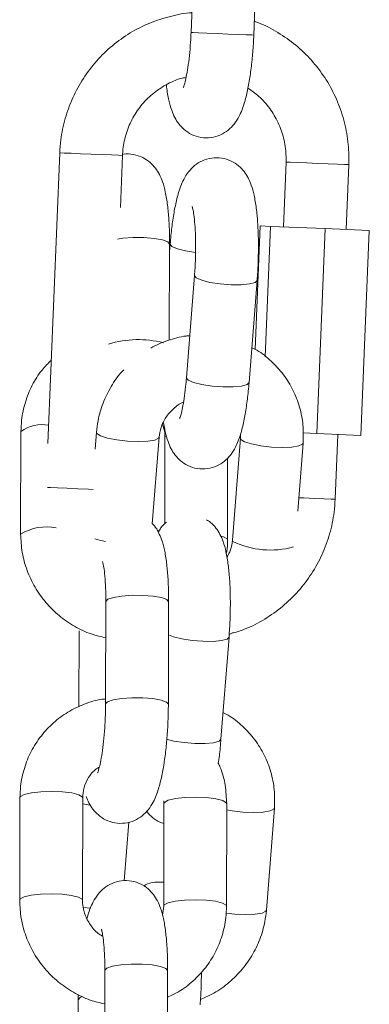
# Model space of a CAD drawing. Units: millimetres. Extents: x -5645.4 to -5635.8, y 8096 to 8110.4.
# Drawn here: x -5640.7 to -5640.7, y 8106.9 to 8107 of the extents above; entities that cross this region are included whole.
import ezdxf

# ---------------------------------------------------------------- set-up
doc = ezdxf.new("R2010")
doc.units = ezdxf.units.MM

# ---------------------------------------------------------------- blocks, each defined once
blk = doc.blocks.new('GTZEYT')
at = {"color": 7, "linetype": 'Continuous', "lineweight": 15}
for p, q in [((294.8448816545383, -663.6697965347531), (294.8452876664774, -663.6598047697308)), ((294.85128271655, -663.660048373914), (294.850876704611, -663.6700401389363)), ((294.8312055327074, -663.7090642833474), (294.832333848633, -663.6812965655091)), ((294.8383288987056, -663.6815401696923), (294.8381270624773, -663.6865074121716)), ((294.8537048108951, -663.6883700573209), (294.8539565362112, -663.6821751677754)), ((294.8599515862838, -663.6824187719586), (294.8596998609678, -663.6886136615041)), ((294.8514916904346, -663.6882801437142), (294.8510122008697, -663.700080313659)), ((294.8524808444158, -663.6883203172448), (294.8514916904346, -663.6882801437142)), ((294.8524808444158, -663.6883203172448), (294.8519747115747, -663.7007762574914)), ((294.857694343485, -663.6885321819547), (294.8524808444158, -663.6883203172448)), ((294.857694343485, -663.6885321819547), (294.8568985618726, -663.7081160032513)), ((294.8619186736719, -663.6887038433316), (294.857694343485, -663.6885321819547)), ((294.8619186736719, -663.6887038433316), (294.8611229069606, -663.7082876646283)), ((294.8428297497408, -663.6900082313779), (294.8428052522318, -663.6991983437302)), ((294.8428278125898, -663.6907346629861), (294.8428848244325, -663.6900104963544)), ((294.8444423683063, -663.7027764999631), (294.8452105529682, -663.6930181467297)), ((294.8511920429842, -663.6934890234235), (294.8504238583223, -663.7032473468545)), ((294.8285960860626, -663.7177175664666), (294.8286221630947, -663.707929053283)), ((294.8357202865259, -663.7095988476041), (294.8358465589658, -663.7079947972062)), ((294.8418280489818, -663.7084656738999), (294.8411769129411, -663.7167370998624)), ((294.8423636265175, -663.7167649650338), (294.842385680236, -663.7084883236649)), ((294.8488418914453, -663.7183124208215), (294.8496100761072, -663.7085540675881)), ((294.8496100761072, -663.7085540675881), (294.8496191956178, -663.7081529879334)), ((294.8568985618726, -663.7081160032513), (294.8555807180778, -663.7080624782803)), ((294.8611229069606, -663.7082876646283), (294.8568985618726, -663.7081160032513)), ((294.8589040942566, -663.7081975126031), (294.8586523689405, -663.7143924021485)), ((294.8555915661232, -663.7090249442819), (294.8550802774803, -663.7155198836091)), ((294.8483804918901, -663.710443862653), (294.8483595706598, -663.7182928108933)), ((294.8367126144544, -663.7339576565984), (294.8367386914865, -663.7241691732171)), ((294.8427386738435, -663.7241851770642), (294.8427125819103, -663.7339736604455)), ((294.8341572739259, -663.7342322253945), (294.834176600732, -663.7269782507184)), ((294.8485099084751, -663.7275606477025), (294.8477417238132, -663.7373190009358)), ((294.8489045806305, -663.7271398687127), (294.8485271193163, -663.7273089372876)), ((294.828502849497, -663.7527018272641), (294.8285289414302, -663.7429133438828)), ((294.8345289088861, -663.74292934773), (294.834502831854, -663.7527178311112)), ((294.8422663666383, -663.753261097646), (294.8422924585716, -663.7434726142648)), ((294.8422924585716, -663.7434726142648), (294.8422791220323, -663.7432218575242)), ((294.8482924260275, -663.7434886181119), (294.8482663489954, -663.7532771014932)), ((294.8528460569755, -663.7439014696839), (294.8520778723137, -663.7536597931149)), ((294.8389334537164, -663.7452360176804), (294.8384909339325, -663.7508574509385)), ((294.8421486772672, -663.7541282558205), (294.8422663666383, -663.753261097646)), ((294.8366187073366, -663.7691962206128), (294.8366447843687, -663.7594077372315)), ((294.8426447667257, -663.7594237112763), (294.8426186747924, -663.7692122244599)), ((294.8340633668081, -663.7694707596066), (294.8340826936142, -663.7622167849305)), ((294.8340826936142, -663.7622167849305), (294.8340891756193, -663.761715241647))]:
    blk.add_line(p, q, dxfattribs=at)
at = {"color": 8, "linetype": 'Continuous', "lineweight": 15}
for p, q in [((294.8423857100383, -663.708491661525), (294.8424363441841, -663.708376475549)), ((294.8496515013353, -663.7086696707967), (294.8496098227874, -663.7085580909016)), ((294.8488833166734, -663.7184279942277), (294.8488421000616, -663.7183100068333)), ((294.8345732398407, -663.7534043574097), (294.8352932788507, -663.7534782969716))]:
    blk.add_line(p, q, dxfattribs=at)
at = {"color": 8, "linetype": 'Continuous', "lineweight": 15, "flags": 128}
for points in [[(294.8448816545383, -663.6697965347531), (294.8448816992418, -663.6697965347531), (294.8450676359312, -663.6698040747407), (294.845592693247, -663.6698254132035), (294.846393526353, -663.6698579573396), (294.8473735608236, -663.6698977732423), (294.8484145708458, -663.6699400925401), (294.8493910141365, -663.6699797594312), (294.8501851119177, -663.6700120353463), (294.850701064624, -663.6700329863789), (294.850876704611, -663.6700401389363)], [(294.8383288987056, -663.6815401696923), (294.8382859535591, -663.6815384113553), (294.8379348374979, -663.6815241360429), (294.8372697092668, -663.6814971351388), (294.8363707818166, -663.6814605974915), (294.8353464908973, -663.6814189636472), (294.8343203820364, -663.6813772701981), (294.8334162093774, -663.6813405239346), (294.8327430345194, -663.681313195205), (294.8323820538894, -663.6812985026601), (294.832333848633, -663.6812965655091)], [(294.8539565362112, -663.6821751677754), (294.8540047414676, -663.6821771347287), (294.8543657220976, -663.6821917974713), (294.8550388969556, -663.6822191560033), (294.8559430696146, -663.6822559022668), (294.8569691784755, -663.6822975957158), (294.8579934693948, -663.6823392295602), (294.858892396845, -663.6823757374051), (294.8595575250761, -663.6824027681115), (294.8599086411373, -663.6824170434239), (294.8599515862838, -663.6824187719586)], [(294.8378606893198, -663.6895321988824), (294.8383545436041, -663.6894621038201), (294.8393369473592, -663.6893936180833), (294.8403787769453, -663.6893982970479), (294.8413544006721, -663.6894756042722), (294.8421461291687, -663.6896161818269), (294.8426584608928, -663.6898030721906), (294.8428297497408, -663.6900082313779)], [(294.8428848393337, -663.6900101983312), (294.8428845115081, -663.6900159799817), (294.8430575884954, -663.6902398252251), (294.8435705609695, -663.6904643857243), (294.8443615593092, -663.6906626009705), (294.8453017927782, -663.6908067548039)], [(294.8511920578853, -663.6934888148072), (294.8510046757833, -663.6936796390775), (294.8504788585083, -663.6938243293527), (294.8496783383266, -663.6939002060655), (294.8486996747629, -663.6938980901006), (294.8476608850137, -663.6938182198766), (294.8466872878448, -663.6936702811482), (294.8458962895052, -663.6934720360997), (294.8453833319322, -663.6932474756005), (294.8452102400438, -663.6930236601594), (294.8452106125728, -663.693017520881)], [(294.8504238583223, -663.7032473468545), (294.8502364911214, -663.7034379625085), (294.8497106738464, -663.703582682586), (294.8489101685659, -663.7036585294965), (294.847931490101, -663.7036564135316), (294.8468927003519, -663.7035765731099), (294.845919103183, -663.7034286045792), (294.8451281197445, -663.703230389333), (294.8446151472704, -663.7030058288339), (294.8444420553819, -663.7027819835904), (294.8444423683063, -663.7027764999631)], [(294.835846573867, -663.7079945885899), (294.835887984194, -663.7081104004147), (294.8362362988369, -663.7083380603555), (294.8368983425275, -663.7085527264836), (294.837794245042, -663.7087284707787), (294.8388159580604, -663.7088441335919), (294.8398402489797, -663.7088857674363), (294.8407435722725, -663.7088483059171), (294.841416970648, -663.7087363087895), (294.8417792178766, -663.7085632765057), (294.8418277956621, -663.7084685051205)], [(294.8555915959255, -663.7090246164563), (294.8555427350179, -663.7091225468877), (294.8551804877893, -663.7092955791715), (294.8545070894138, -663.709407576299), (294.8536037661211, -663.7094450378182), (294.8525794752018, -663.7094034039739), (294.8515577621833, -663.7092877411607), (294.8506618596689, -663.7091119968655), (294.8499998159782, -663.7088973307374), (294.8496515013353, -663.7086696707967)], [(294.8355284489767, -663.713452764726), (294.8350715644733, -663.7134341978791), (294.834047273554, -663.713392593837), (294.8330211497919, -663.713350900388), (294.832116977133, -663.7133141541245), (294.8314438022749, -663.7132867955926), (294.8311652101652, -663.7132754707101)], [(294.8551801450626, -663.7142513179543), (294.8556699611322, -663.7142711961034), (294.8566942520515, -663.7143128299477), (294.8575931646005, -663.714349367595), (294.8582582928316, -663.7143763983014), (294.8586094088928, -663.7143906438115), (294.8586523689405, -663.7143924021485)], [(294.835700512685, -663.7181858503583), (294.8361301578657, -663.7183110499146), (294.8367108859197, -663.7184345507386)], [(294.8477568782941, -663.7179219805959), (294.847971797742, -663.7179896914723), (294.8483188159839, -663.7181915426019), (294.8483595706598, -663.7182926618817)], [(294.8427386738435, -663.7241851770642), (294.8425673849956, -663.7239799880746), (294.8420550383703, -663.7237930977109), (294.8412633247749, -663.7236525201562), (294.8402877010481, -663.7235752427342), (294.8392458565609, -663.7235705339673), (294.8382634677068, -663.7236390197041), (294.8374589987175, -663.7237724148991), (294.8369295008556, -663.7239546262982), (294.836738825597, -663.7241636895898), (294.8367386914865, -663.7241691732171)], [(294.8427302695886, -663.7273374283078), (294.8432141549961, -663.727543690181), (294.8440051384346, -663.7277419054273), (294.8449787356035, -663.7278898739579), (294.8460175253526, -663.7279697143796), (294.8469962038175, -663.7279718601468), (294.8477967239992, -663.727895983434), (294.8483225263731, -663.7277512633565), (294.8485098786728, -663.7275609159234)], [(294.8427125819103, -663.7339738690617), (294.8425412930624, -663.7337684714558), (294.8420289613382, -663.7335815810922), (294.8412372328416, -663.7334410035375), (294.840261624016, -663.7333637261155), (294.8392197795288, -663.7333590471509), (294.8382373757736, -663.7334275030854), (294.8374329216854, -663.7335608982804), (294.8369034089224, -663.7337431096795), (294.8367127485649, -663.733952172971), (294.8367126144544, -663.733958729482)], [(294.8425228156225, -663.7373261832955), (294.8432369537727, -663.7375002288583), (294.8442105509416, -663.7376481973889), (294.8452493406908, -663.7377280676129), (294.8462280191557, -663.7377301835778), (294.8470285393373, -663.737654306865), (294.8475543417112, -663.7375095867875), (294.8477417238132, -663.7373190009358)], [(294.8345289088861, -663.74292934773), (294.8344881542102, -663.7428280794385), (294.8341411508695, -663.742626228309), (294.8334790475742, -663.7424599611523), (294.8325817443506, -663.742349364734), (294.8315574534313, -663.7423077308896), (294.8305297352449, -663.742340126014), (294.8296225227491, -663.7424426162007), (294.8289452500717, -663.7426028632882), (294.8285796053783, -663.7428014957669), (294.8285289414302, -663.7429133438828)], [(294.8345273591653, -663.7435134136441), (294.8350487358944, -663.7436049961808), (294.8352396346704, -663.7436325037244)], [(294.8422924883739, -663.7434759521249), (294.8423431225197, -663.7433607661488), (294.8427087523119, -663.7431621336701), (294.8433860249893, -663.7430018865826), (294.8442932374851, -663.742899396396), (294.8453209705726, -663.7428670012715), (294.8463452614919, -663.7429086351159), (294.8472425647155, -663.7430192315343), (294.8479046531097, -663.7431854986909), (294.8482516713516, -663.7433873498204), (294.8482924260275, -663.743488349891)], [(294.8528460867778, -663.7439011418584), (294.8527972258703, -663.7439990722897), (294.8524349786417, -663.7441721045735), (294.8517615802662, -663.744284101701), (294.8508582569734, -663.744321533418), (294.8498339660541, -663.7442799293759), (294.8488122530357, -663.7441642665627), (294.8482908763067, -663.744072684026)], [(294.8345028020517, -663.752714850879), (294.8344620771782, -663.7526165628198), (294.8341150589363, -663.7524147116902), (294.8334529705421, -663.7522484743359), (294.8325556673185, -663.7521378481152), (294.8315313763992, -663.7520962142709), (294.8305036433117, -663.7521286093953), (294.8295964308159, -663.752231099582), (294.8289191581384, -663.7523913466695), (294.8285535134451, -663.7525899791482), (294.828502849497, -663.7527016186478)], [(294.8422664560453, -663.7532567167046), (294.8423170305864, -663.7531492495301), (294.8426826752798, -663.7529506170514), (294.8433599479572, -663.7527903699639), (294.844267160453, -663.7526878797772), (294.8452948935405, -663.7526554846528), (294.8463191844598, -663.7526971184972), (294.8472164876835, -663.7528077149155), (294.8478785760776, -663.7529739820721), (294.8482255943195, -663.7531758332017), (294.8482663489954, -663.7532769524815)], [(294.852077902116, -663.7536595546964), (294.8520290412084, -663.7537573957208), (294.8516667939798, -663.7539304280045), (294.8509933956043, -663.7540424251321), (294.8500900723116, -663.7540798866513), (294.8490657813923, -663.7540382528069), (294.8482235826627, -663.7539485478165)], [(294.8426447667257, -663.7594237112763), (294.8424734778778, -663.759218552089), (294.8419611461536, -663.7590316617253), (294.8411694176571, -663.7588910841706), (294.8401937939302, -663.7588137769463), (294.8391519643442, -663.7588090979817), (294.838169560589, -663.7588775837186), (294.8373650915996, -663.7590109789136), (294.8368355937378, -663.7591931903127), (294.8366449184791, -663.7594022238019), (294.8366447843687, -663.7594077372315)], [(294.8340826936142, -663.7622170531514), (294.8340828277246, -663.7622113013032), (294.8342735029833, -663.7620022380116), (294.8344793625251, -663.76191315887)]]:
    blk.add_lwpolyline(points, dxfattribs=at)
at = {"color": 8, "linetype": 'Continuous', "lineweight": 15}
for centre, radius, start, end in [((294.8398480120699, -663.7089673527169), 0.009826155664332396, 75.9214197293499, 106.8422092947113), ((294.8306194469727, -663.710580508891), 0.003319542096539888, 78.59021754670697, 126.9899202560089), ((294.8310915267137, -663.7219326532564), 0.004898590680683533, 79.35711214619596, 120.625211928781), ((294.8524825054799, -663.7109658573257), 0.008284784077299887, 244.2507397515741, 285.3091610390013)]:
    blk.add_arc(centre, radius, start, end, dxfattribs=at)
at = {"color": 7, "linetype": 'Continuous', "lineweight": 15}
for points, knots in [([(294.832333848633, -663.6812965655091), (294.8323614223253, -663.6808842953884), (294.8324358316842, -663.6797717583038), (294.8328136791287, -663.6779862383344), (294.8335363885485, -663.6760039965119), (294.8345493704317, -663.6741535292781), (294.8358238390997, -663.6724777144594), (294.8373322282727, -663.6710135183841), (294.8390399629931, -663.6697984041487), (294.8409076954381, -663.6688443581216), (294.8428946158618, -663.6682303205968), (294.8442650452942, -663.6679136601574), (294.844957849142, -663.6679136836188), (294.8449581570999, -663.6679136836293)], [0, 0, 0, 0, 0.06143369706006763, 0.1657827303313764, 0.2702021541094104, 0.3746083006348121, 0.478981105932172, 0.5833065945362585, 0.6875697069388709, 0.7917652447999436, 0.8958907438362115, 0.9999537224552032, 0.9999999999999999, 0.9999999999999999, 0.9999999999999999, 0.9999999999999999]), ([(294.8509297825472, -663.6687339329484), (294.8509794738467, -663.6687486400468), (294.8516931892934, -663.6689598778983), (294.8529750645359, -663.669647042118), (294.8547131613265, -663.6707940676391), (294.8562476914225, -663.6722229569308), (294.8575574040183, -663.6738605301925), (294.8586090816885, -663.6756810933293), (294.8593807304962, -663.6776410720217), (294.8598509318483, -663.6796966672873), (294.8599816922565, -663.6813066680177), (294.8599571478682, -663.6822133290093), (294.8599515862838, -663.6824187719586)], [0, 0, 0, 0, 0.008927674978610535, 0.1282280719076435, 0.247557176014827, 0.3669355636833161, 0.4863808377464603, 0.6059027213870237, 0.7255033854633959, 0.8451780629739812, 0.9649184473003398, 1, 1, 1, 1]), ([(294.850876704611, -663.6700401389363), (294.8508637063535, -663.670318907139), (294.8508258589424, -663.6711306047736), (294.850717350197, -663.6724594440885), (294.8505339776709, -663.6739568930338), (294.8502912289196, -663.6753429949342), (294.8499690878822, -663.6766298866645), (294.8495919891471, -663.6776425722439), (294.8490706978243, -663.6784977800828), (294.8484647356671, -663.6791339874778), (294.8477043759051, -663.6796146833317), (294.8467920047642, -663.6798802553463), (294.8458212547639, -663.679866518493), (294.8449322793992, -663.6795777425169), (294.8442148795503, -663.679099089197), (294.8436827881536, -663.6785261497281), (294.8432923382067, -663.6778919882211), (294.8429845824099, -663.6771554398042), (294.8427383631772, -663.6762202976829), (294.8425861053665, -663.6754133394597), (294.8425353114335, -663.6748587872734), (294.8425289101974, -663.6747889005902)], [0, 0, 0, 0, 0.03653855932828322, 0.1063904057237676, 0.1768554169337611, 0.2488077259787776, 0.3243003586022436, 0.410058599990386, 0.4625829593171284, 0.5054310423568944, 0.5488745356075397, 0.5931384830360065, 0.6379979158524619, 0.6826952871710649, 0.7230166842784091, 0.7620839669179478, 0.8028994137780591, 0.8501625809467219, 0.9137627279343273, 0.9891320653662533, 1, 1, 1, 1]), ([(294.8441418267862, -663.6750481509927), (294.8441502895339, -663.6750294362515), (294.844169306642, -663.6749873813224), (294.8442847418175, -663.674631828513), (294.8444278975361, -663.674024509604), (294.8445861540249, -663.6731343877004), (294.8447293611193, -663.6720099315467), (294.8448303225686, -663.6708607278081), (294.8448667467881, -663.6701055960341), (294.8448816545383, -663.6697965347531)], [0, 0, 0, 0, 0.09671725861236574, 0.2173386979557198, 0.3596917347468906, 0.5206656963842011, 0.6941705658685287, 0.8748297450035658, 0.9999999999999999, 0.9999999999999999, 0.9999999999999999, 0.9999999999999999]), ([(294.8444056071417, -663.6740886950257), (294.8443091726057, -663.674103610529), (294.843699950609, -663.6741978387287), (294.842643117272, -663.6746723768599), (294.8413131795463, -663.6755044024494), (294.8401797833289, -663.6766148906075), (294.8392804876363, -663.6779243960467), (294.8386561989099, -663.6793894504352), (294.8383864267684, -663.6806229663564), (294.8383411140391, -663.6813454135316), (294.8383288987056, -663.6815401696923)], [0, 0, 0, 0, 0.02882973401627167, 0.1821308928606312, 0.3351994222149253, 0.4879297595175985, 0.6402864335318385, 0.7922879597174965, 0.944005318477496, 1, 1, 1, 1]), ([(294.8539565362112, -663.6821751677754), (294.8539598855128, -663.6819368954251), (294.8539706457417, -663.6811714030056), (294.8537751362904, -663.6798838460002), (294.8532526794852, -663.6783858798643), (294.8524440074719, -663.6770305653469), (294.8514632115237, -663.6759013762357), (294.8506764147035, -663.6753600092666), (294.8503171213047, -663.6751127922299)], [0, 0, 0, 0, 0.08522757294737973, 0.2738087777866924, 0.4626429446463182, 0.6516279335419854, 0.840914730982014, 1, 1, 1, 1]), ([(294.8382862664835, -663.6814724886182), (294.8383298409067, -663.6814596156865), (294.8386766278745, -663.6813571664841), (294.839388469324, -663.6814261288874), (294.840267041992, -663.6817018213391), (294.8409804756941, -663.6821884766891), (294.8415077915776, -663.6827621527416), (294.841895420557, -663.6833980303167), (294.8422010941124, -663.6841408794618), (294.8424495896342, -663.6850715851259), (294.8426417706889, -663.6862464492957), (294.842771064665, -663.6876449744193), (294.842825747694, -663.6889170782198), (294.8428287447558, -663.6897342234612), (294.8428297497408, -663.6900082313779)], [0, 0, 0, 0, 0.01107284606669851, 0.08812322522116255, 0.1646206765034408, 0.2337413183915725, 0.3008411098774423, 0.3711024710594933, 0.4527359979533366, 0.5630930868701546, 0.6921131926509231, 0.8117553591861233, 0.936877167929714, 0.9999999999999999, 0.9999999999999999, 0.9999999999999999, 0.9999999999999999]), ([(294.8428848244325, -663.6900104963544), (294.8429079692042, -663.6897383734204), (294.8429756667298, -663.6889424247969), (294.8431323422047, -663.68767901604), (294.843373537606, -663.6862906462302), (294.843694615136, -663.6850031279625), (294.8440699810826, -663.6839893049602), (294.8445864974406, -663.683134515485), (294.8451886556442, -663.6824959617356), (294.8459448311218, -663.6820114003847), (294.8468546941142, -663.681740159456), (294.8478261601408, -663.6817472172424), (294.8487185705546, -663.6820309498223), (294.849440293672, -663.6825068909801), (294.8499759112012, -663.6830783664582), (294.8503689236655, -663.6837108674047), (294.8506770762286, -663.6844455809025), (294.8509288199841, -663.6853668450316), (294.8511237182076, -663.6865304663007), (294.8512570986798, -663.6879259195822), (294.8513226185677, -663.6894378983604), (294.8513215893087, -663.6910457022008), (294.8512701845644, -663.6924107934717), (294.8512120473054, -663.6932129954974), (294.8511920429842, -663.6934890234235)], [0, 0, 0, 0, 0.02956537817212511, 0.08647754057206791, 0.1445246170909822, 0.2053963316808632, 0.274423733182017, 0.3169999445930771, 0.3515761208033031, 0.3866259541974425, 0.4223337891361726, 0.4585313585785749, 0.4947037149922409, 0.5272927555024615, 0.5588190839422763, 0.5916987764566375, 0.629671084492948, 0.6805836015397139, 0.7415740479577575, 0.7979247139623397, 0.8568475911245849, 0.9139457426879549, 0.9703897803743313, 1, 1, 1, 1]), ([(294.8452105529682, -663.6930181467297), (294.8452275453603, -663.6927837064421), (294.8452769771562, -663.6921017068532), (294.8453210739945, -663.6909368287938), (294.8453221946298, -663.6895975467547), (294.8452714710503, -663.6883818910314), (294.8451799792302, -663.6874125923232), (294.8450805535765, -663.6867679417994), (294.8449923121159, -663.6864202724161), (294.8449877383872, -663.6864094000805), (294.844985992469, -663.6864052498105)], [0, 0, 0, 0, 0.08184701426718935, 0.2380974304788888, 0.3946429932658655, 0.5494395265091303, 0.7002444226474251, 0.8255355989054781, 0.933402131083599, 1, 1, 1, 1]), ([(294.8410448588506, -663.6999612831834), (294.8410454647951, -663.6999608758207), (294.8415398363452, -663.6996285211764), (294.8426717816842, -663.6992204530734), (294.8439275315507, -663.698818992683), (294.8446381813122, -663.698779846583), (294.8447575129644, -663.698773273206)], [0, 0, 0, 0, 0.0005569936718931584, 0.454434031719793, 0.9083890661126712, 1, 1, 1, 1]), ([(294.8506862081663, -663.6999147319558), (294.8508479548975, -663.6999931031843), (294.8515332563804, -663.700325152671), (294.8525769260851, -663.7011873856189), (294.8537551122261, -663.7024641636715), (294.8546678237775, -663.70395025289), (294.8552940174351, -663.705572108838), (294.8556390995124, -663.7072845054162), (294.8556073895675, -663.7084455675977), (294.8555915661232, -663.7090249442819)], [0, 0, 0, 0, 0.04915835634592754, 0.2082780544949795, 0.3670387593201663, 0.5255461416747964, 0.6839075242173539, 0.8422680426378938, 1, 1, 1, 1]), ([(294.8286221630947, -663.707929053283), (294.8286353654718, -663.7075637646241), (294.8286697015051, -663.7066137414973), (294.8289933920623, -663.7051062834657), (294.8296562327855, -663.7034898477939), (294.8305015505906, -663.7021194412744), (294.831220581303, -663.7014010974972), (294.8315294541494, -663.7010925197366)], [0, 0, 0, 0, 0.1429238983988537, 0.37170879935183, 0.6002770807282981, 0.8282916797557965, 1, 1, 1, 1]), ([(294.8358465589658, -663.7079947972062), (294.8358874725654, -663.7076318096439), (294.8359938057197, -663.7066884164263), (294.836426358597, -663.7051973893712), (294.8372178664908, -663.7036189142001), (294.8379143866765, -663.7025531403938), (294.83839752778, -663.7020936981012), (294.8384514309541, -663.7020424389603)], [0, 0, 0, 0, 0.166410704618857, 0.432496169025665, 0.6991511444179418, 0.966434840412463, 1, 1, 1, 1]), ([(294.843781650819, -663.7066899323228), (294.8437906145178, -663.706670001674), (294.8438105935526, -663.7066255785929), (294.8439270600668, -663.7062649688854), (294.8440708014267, -663.7056533176095), (294.844228371176, -663.7047585489483), (294.8443569036073, -663.7037639469369), (294.8444175023499, -663.7030637976857), (294.8444423683063, -663.7027764999631)], [0, 0, 0, 0, 0.1203519488367883, 0.2682503930845234, 0.4427288948227332, 0.6398741316259625, 0.8522267335257458, 1, 1, 1, 1]), ([(294.8504238583223, -663.7032473468545), (294.8504007200366, -663.7035194699203), (294.8503330413718, -663.7043154202381), (294.8501763321256, -663.7055788258409), (294.8499351469883, -663.7069671971606), (294.849614069346, -663.7082547157689), (294.8492386931526, -663.709268535229), (294.8487222043161, -663.7101233302564), (294.8481200317776, -663.7107618863533), (294.8473638407841, -663.7112463975424), (294.8464539978962, -663.7115176947834), (294.8454825284274, -663.7115106234345), (294.8445901216671, -663.7112268847349), (294.8438683634298, -663.7107509908662), (294.843332857774, -663.7101793269034), (294.8429395247954, -663.709547436806), (294.8426327233053, -663.7088099926953), (294.8424052471898, -663.7080141932336), (294.8423035920889, -663.7073484015915), (294.8422572173254, -663.7070446693662)], [0, 0, 0, 0, 0.04087596022715326, 0.1195607342137235, 0.1998145147524068, 0.283973543710066, 0.3794083466420883, 0.4382723760045678, 0.4860765592458527, 0.5345345190320363, 0.5839032552807918, 0.6339480272508445, 0.683959250065623, 0.7290156877430768, 0.7726032885714409, 0.8180609323938279, 0.8705600708384718, 0.9409498779370812, 0.9999999999999999, 0.9999999999999999, 0.9999999999999999, 0.9999999999999999]), ([(294.8441594399587, -663.7051064753297), (294.8441463206495, -663.7051109776955), (294.8437878088979, -663.705234013982), (294.8431785303147, -663.7057268652565), (294.8424452454441, -663.7065449236221), (294.8419731364039, -663.7075019353794), (294.8418746226123, -663.708156310062), (294.8418280489818, -663.7084656738999)], [0, 0, 0, 0, 0.009686136710266517, 0.2646933457366573, 0.51848742442771, 0.7723588911226205, 1, 1, 1, 1]), ([(294.842385680236, -663.7084883236649), (294.8423829098679, -663.7083452687599), (294.8423748542066, -663.707929294497), (294.8422444273776, -663.7075174473331), (294.8421588547603, -663.7072472357514)], [0, 0, 0, 0, 0.3439032597504656, 1, 1, 1, 1]), ([(294.8586523689405, -663.7143924021485), (294.8586247950157, -663.7148046720232), (294.8585503850297, -663.7159172084442), (294.8581725444831, -663.7177027377667), (294.8574498079621, -663.7196849389467), (294.8564368631188, -663.7215354955171), (294.8551622786639, -663.7232109663203), (294.8536544200634, -663.7246764856432), (294.8519445804975, -663.725886572156), (294.8502253462093, -663.7267859876763), (294.8490435903694, -663.7271361207759), (294.8485285051242, -663.727288731313)], [0, 0, 0, 0, 0.07042978072916758, 0.1900592330379393, 0.3097696747056783, 0.4294627145621029, 0.5491207639834449, 0.6687220497494017, 0.788253976778475, 0.9077074564760707, 1, 1, 1, 1]), ([(294.8463497765438, -663.7163507127526), (294.8464837379527, -663.716430893528), (294.8468500070306, -663.7166501188924), (294.8472895733794, -663.7171545427038), (294.8476881088629, -663.7177810523062), (294.8479944016087, -663.7185178035115), (294.8482468592532, -663.7194382568499), (294.8484415434734, -663.7206021463899), (294.8485749563744, -663.7219975290637), (294.8486404665705, -663.7235095266556), (294.8486394431346, -663.7251173255453), (294.8485880269967, -663.7264824169439), (294.8485299068808, -663.7272846197415), (294.8485099084751, -663.7275606477025)], [0, 0, 0, 0, 0.03703534359174902, 0.1012597676629312, 0.168238509205297, 0.245594305286573, 0.3493081809466849, 0.4735536136242018, 0.5883470036598583, 0.7083804009355971, 0.8246966067377345, 0.9396802923700417, 1, 1, 1, 1]), ([(294.8411784924642, -663.716717102504), (294.8412491437597, -663.7167888929354), (294.841506085087, -663.7170499770187), (294.8417968345509, -663.7175777156706), (294.8421129900989, -663.7183166993575), (294.8423574487039, -663.7192488936938), (294.8425509742358, -663.7204232624248), (294.8426799122777, -663.7218219253672), (294.8427346804133, -663.723094012363), (294.8427376710306, -663.7239111685118), (294.8427386738435, -663.7241851770642)], [0, 0, 0, 0, 0.03671346578345129, 0.1335178153697291, 0.2459904682234882, 0.3980377106210166, 0.5757983917911201, 0.740638372643415, 0.913030937633345, 1, 1, 1, 1]), ([(294.8417505927459, -663.7175174438718), (294.8418218505917, -663.7174004502149), (294.8420145432198, -663.7170840806284), (294.8422916925423, -663.7167405915068), (294.8425397560806, -663.7165860896317), (294.8425420977251, -663.716584631181)], [0, 0, 0, 0, 0.3675929711353432, 0.9940302697946592, 1, 1, 1, 1]), ([(294.8367294676677, -663.7276333653691), (294.8362634213721, -663.7275268063357), (294.8352216700888, -663.7272886153861), (294.8337105067427, -663.726563478716), (294.8322396477477, -663.7255512272345), (294.8309667695854, -663.7242889013465), (294.8299290553775, -663.7228271964531), (294.8291692338663, -663.7212095117573), (294.828683471483, -663.719487466436), (294.8286252116234, -663.7183074741288), (294.8285960860626, -663.7177175664666)], [0, 0, 0, 0, 0.1033194390166388, 0.2309494983570001, 0.3588547596584765, 0.4869824922943263, 0.6152532939128528, 0.7435558153879689, 0.8717971392462417, 1, 1, 1, 1]), ([(294.8483595706598, -663.7182928108933), (294.8483602523638, -663.7186605812838), (294.8483610673501, -663.7191002557341), (294.8482672522308, -663.7195257894965), (294.8482519097702, -663.7195953809979)], [0, 0, 0, 0, 0.836460681632379, 1, 1, 1, 1]), ([(294.8483110673801, -663.7199427568677), (294.848440095996, -663.7197097857844), (294.8487275120125, -663.7191908340756), (294.8488012541143, -663.7186245081375), (294.8488418914453, -663.7183124208215)], [0, 0, 0, 0, 0.4489263246493589, 1, 1, 1, 1]), ([(294.8367386914865, -663.7241691732171), (294.8367378654798, -663.7239384124535), (294.8367354779748, -663.723271417315), (294.8366920322436, -663.7222478393559), (294.8366048271122, -663.7212829961042), (294.8365023775535, -663.7206214102425), (294.8364524464598, -663.7204221191197), (294.8364314444439, -663.7203382932904)], [0, 0, 0, 0, 0.1351945776642004, 0.3907688840959131, 0.6406029912034708, 0.8488304351752286, 1, 1, 1, 1]), ([(294.8285289414302, -663.7429133438828), (294.8285420944944, -663.7425480062302), (294.8285763022424, -663.7415978566519), (294.8289014015461, -663.7400917974314), (294.8295583895493, -663.7384696160215), (294.8305006613591, -663.7369987379659), (294.8316910360613, -663.7357287120426), (294.8330910374195, -663.734689594466), (294.8346600938028, -663.733946251045), (294.8358911873194, -663.7335412450245), (294.8365924525104, -663.733484150435), (294.8367138959543, -663.7334742629292)], [0, 0, 0, 0, 0.08006161473382033, 0.2082197357527207, 0.3362571320099316, 0.463983399191558, 0.5914567132064084, 0.7187745918600321, 0.8460254201762419, 0.9733350471871886, 1, 1, 1, 1]), ([(294.8427125819103, -663.7339736604455), (294.8427101380955, -663.7342494725553), (294.8427030299425, -663.7350517079338), (294.8426440198831, -663.7364082255482), (294.8425172792614, -663.7379851789474), (294.8423320849674, -663.7394821334263), (294.8420886288454, -663.7408663080137), (294.841764709864, -663.7421522841045), (294.8413855362477, -663.7431635659029), (294.8408580856691, -663.7440192065944), (294.8402474418972, -663.7446523144552), (294.8394819133094, -663.7451282224201), (294.8385664524066, -663.7453865222063), (294.83759665553, -663.7453645285245), (294.8367121615287, -663.7450693853424), (294.8359997579423, -663.7445874491397), (294.8354735554444, -663.7440124570606), (294.8350971995316, -663.7434051068714), (294.8349405075692, -663.7430000544138), (294.8348611600773, -663.742794939256)], [0, 0, 0, 0, 0.03997076019599102, 0.1162601524395503, 0.1927198967521044, 0.2697586472473569, 0.3484462590370891, 0.4310593108559185, 0.5251195442773053, 0.5821960342643955, 0.6290415453028225, 0.6765493760916117, 0.7249587320045823, 0.7740017106073777, 0.8226927172042229, 0.8666888865530292, 0.9093978278444362, 0.9541198220384957, 1, 1, 1, 1]), ([(294.8359440423624, -663.7405493044618), (294.8359519178429, -663.7405319990114), (294.8359697972645, -663.7404927110665), (294.8360839758675, -663.7401430668873), (294.836226663822, -663.739541072947), (294.836384762958, -663.738655892316), (294.8365291673915, -663.7375348652694), (294.8366403137316, -663.7362481283615), (294.8367012791005, -663.7350231354026), (294.8367093319998, -663.7342661944555), (294.8367126144544, -663.7339576565984)], [0, 0, 0, 0, 0.08006857716742127, 0.1817768276009978, 0.3018585883895802, 0.4377760263311697, 0.5843918608372861, 0.7371306662007268, 0.8928514288273142, 1, 1, 1, 1]), ([(294.8479406990186, -663.7347912275555), (294.8481024456705, -663.7348695988585), (294.8487877468561, -663.7352016486799), (294.8498314291108, -663.7360638797732), (294.851009582952, -663.7373406858308), (294.8519223323316, -663.7388267571647), (294.8525484960693, -663.7404486203029), (294.8528935953592, -663.7421610184658), (294.8528618822579, -663.7433220824616), (294.8528460569755, -663.7439014696839)], [0, 0, 0, 0, 0.04915824365762503, 0.2082775887598997, 0.3670398966433894, 0.5255446872260341, 0.6839081746207435, 0.84226574478148, 1, 1, 1, 1]), ([(294.8477417238132, -663.7373190009358), (294.8477181242095, -663.7375897528927), (294.8476490947146, -663.7383817098704), (294.8475655903827, -663.7391695408893), (294.8474870381577, -663.7396182899176), (294.8474868990556, -663.7396190845731)], [0, 0, 0, 0, 0.3414784310538138, 0.9988338744632173, 1, 1, 1, 1]), ([(294.8474868990556, -663.7396190845731), (294.847551124085, -663.739750030745), (294.8478767360002, -663.7404139095198), (294.8481921974726, -663.7417245303759), (294.8482590194877, -663.7429006412915), (294.8482924260275, -663.7434886181119)], [0, 0, 0, 0, 0.1094255694542057, 0.5547723305032443, 1, 1, 1, 1]), ([(294.8361145265476, -663.7399852061036), (294.8359987174396, -663.7400518075362), (294.8355783682025, -663.7402935489836), (294.8350593906166, -663.740960739524), (294.8346104350422, -663.7418941923778), (294.8345551855759, -663.7425957068783), (294.8345289088861, -663.74292934773)], [0, 0, 0, 0, 0.1150350523466595, 0.4175396676875291, 0.7229814050404719, 1, 1, 1, 1]), ([(294.8422873921768, -663.7453708135846), (294.8421563535142, -663.7453352232478), (294.8417473405084, -663.7452241345788), (294.8411997295206, -663.7448131673174), (294.8407934854504, -663.7444290803178), (294.8406600803554, -663.7442176381347), (294.8406483687536, -663.7441990756753)], [0, 0, 0, 0, 0.1861859712227682, 0.5811451535062191, 0.9632288315260616, 1, 1, 1, 1]), ([(294.8349416412489, -663.7544708037141), (294.8349703305803, -663.7543534846943), (294.8351168053409, -663.7537545067994), (294.8354122447134, -663.7530328435281), (294.8359367743088, -663.7521702329976), (294.8365479680458, -663.7515384231327), (294.8373133337029, -663.7510621337141), (294.8382288589645, -663.7508039941016), (294.8391986029471, -663.750825903593), (294.8400832346878, -663.7511210432821), (294.8407951891234, -663.7516030665437), (294.8413228961929, -663.7521778841196), (294.841710410444, -663.752813431379), (294.842016121746, -663.7535563903416), (294.8422646027781, -663.7544870537998), (294.8424567887091, -663.7556619323695), (294.8425860813591, -663.7570604533623), (294.8426407647122, -663.7583325582395), (294.8426437617491, -663.7591497033865), (294.8426447667257, -663.7594237112763)], [0, 0, 0, 0, 0.02421130420240175, 0.1236119774573186, 0.1839304779392039, 0.2334352355576017, 0.2836414838136123, 0.3347994059706103, 0.3866272517279842, 0.4380831706545793, 0.4845778408609844, 0.5297115370694659, 0.5769727505118623, 0.6318834793084066, 0.7061150472803281, 0.7929002663432358, 0.8733774481720429, 0.9575404952771315, 1, 1, 1, 1]), ([(294.8403594203369, -663.7513496958974), (294.8404106599255, -663.7513161694372), (294.84071128859, -663.7511194657717), (294.8413849501028, -663.7509432496545), (294.8419859676613, -663.7509788746866), (294.8422724016086, -663.7509958529237)], [0, 0, 0, 0, 0.09709950866026626, 0.5696941827036499, 1, 1, 1, 1]), ([(294.8366362311021, -663.7626176559689), (294.8361701905682, -663.7625110953524), (294.8351284420415, -663.7622728985493), (294.8336172612833, -663.7615477802278), (294.8321464324628, -663.7605354820263), (294.8308735210807, -663.7592731983564), (294.8298358286926, -663.7578114744837), (294.8290760229679, -663.7561937882521), (294.8285902465533, -663.7544717385924), (294.8285319792591, -663.7532917452559), (294.828502849497, -663.7527018272641)], [0, 0, 0, 0, 0.1033182928528719, 0.2309491804129496, 0.3588555188752109, 0.486981602167752, 0.6152516440518296, 0.7435559527812524, 0.8717950748941309, 1, 1, 1, 1]), ([(294.834502831854, -663.7527178311112), (294.8345073293086, -663.7528605146179), (294.8345230115521, -663.7533580399158), (294.8347425066856, -663.7542198507332), (294.8352995189782, -663.7551836745346), (294.835898395919, -663.7558537372155), (294.8363339624674, -663.7560941728436), (294.8364471651689, -663.7561566614869)], [0, 0, 0, 0, 0.1082378159048546, 0.3774160928875112, 0.6439062730382531, 0.9074520942854324, 1, 1, 1, 1]), ([(294.8482663489954, -663.7532771014932), (294.8482531944745, -663.7536424349407), (294.8482189829018, -663.7545925745951), (294.8478939251028, -663.7560987530956), (294.8472366822007, -663.7577204268828), (294.8462954546851, -663.7591932269718), (294.8451011065633, -663.760456047904), (294.8438699258428, -663.7614035870176), (294.8429898289063, -663.7617998475087), (294.8426380164997, -663.7619582497838)], [0, 0, 0, 0, 0.09963323575606368, 0.2591207807939145, 0.4184573081606621, 0.5774078634748115, 0.7360420282712042, 0.8944847034129525, 1, 1, 1, 1]), ([(294.8520778723137, -663.7536597931149), (294.8520371105734, -663.7540229198403), (294.8519311718331, -663.7549666770911), (294.8514944434922, -663.7564537333928), (294.8507199867545, -663.7580485123442), (294.8496722765184, -663.7594934087452), (294.848383335489, -663.7607286719117), (294.84707225004, -663.761653594334), (294.8461506153847, -663.7620334543317), (294.8457789130584, -663.7621866547826)], [0, 0, 0, 0, 0.09882276812500097, 0.2568378955573197, 0.4151908724594836, 0.5739172112511405, 0.7329809440556292, 0.8923091664850059, 1, 1, 1, 1]), ([(294.8366447843687, -663.7594077372315), (294.8366439404971, -663.7591768780775), (294.8366415014503, -663.7585096245983), (294.836598708303, -663.7574892524099), (294.8365089752562, -663.7565120585327), (294.8364092658441, -663.755856325953), (294.8363196405816, -663.7554966164439), (294.8363130393744, -663.7554801273092), (294.836310447015, -663.7554736518624)], [0, 0, 0, 0, 0.1181120367273365, 0.3413798677536384, 0.5596373078166929, 0.741546918005575, 0.8985029116887667, 1, 1, 1, 1]), ([(294.8458639688865, -663.7595743024114), (294.8458651063563, -663.7598017926535), (294.8458688487109, -663.7605502513213), (294.8458215495983, -663.7616134554246), (294.8457641745268, -663.7624148960375), (294.8457444317714, -663.7626906716588)], [0, 0, 0, 0, 0.2226432180568453, 0.7325116222149157, 1, 1, 1, 1])]:
    blk.add_open_spline(points, degree=3, knots=knots, dxfattribs=at)
blk = doc.blocks.new('k033-a-a')
blk.add_blockref('GTZEYT', (-5926.012922631814, 8765.195622738258))

msp = doc.modelspace()

# ---------------------------------------------------------------- block references
msp.add_blockref('k033-a-a', (-9.564567723351502, 5.490591929350558))

doc.saveas('drawing.dxf')
